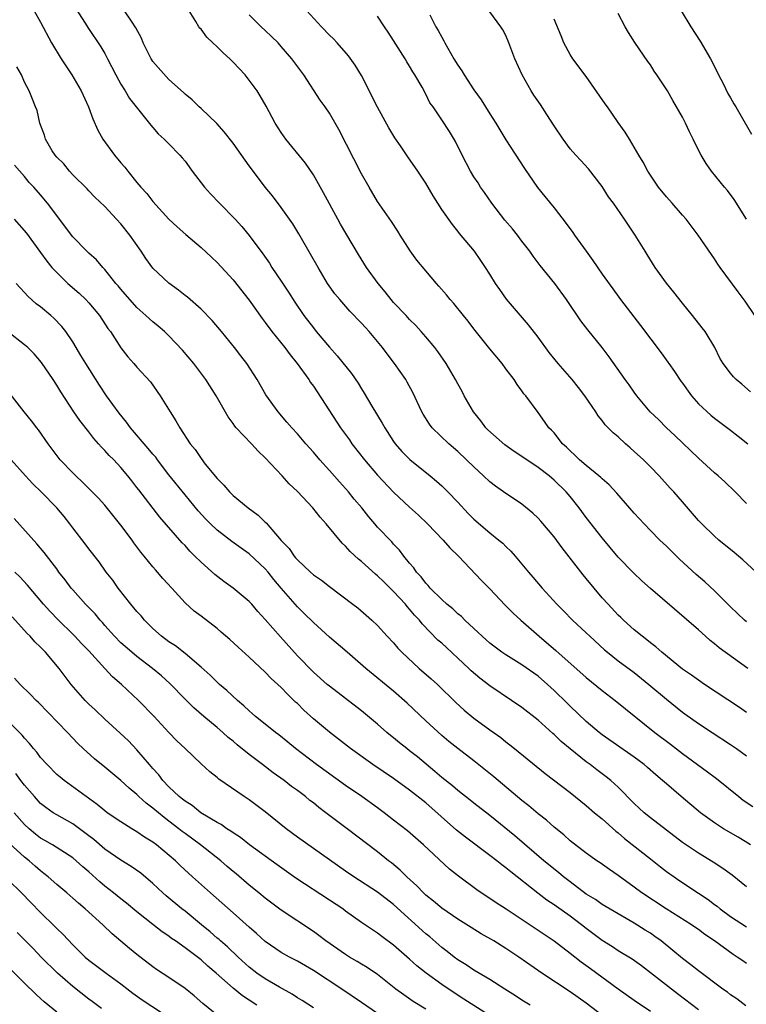
# Model space of a CAD drawing. Units: inches. Extents: x 2628000 to 2631000, y 1506000 to 1509000.
# Drawn here: x 2628676 to 2628767, y 1507303 to 1507426 of the extents above; entities that cross this region are included whole.
import ezdxf

# ---------------------------------------------------------------- set-up
doc = ezdxf.new("R2010")
doc.units = ezdxf.units.IN
doc.header["$MEASUREMENT"] = 0
doc.layers.add('LD26281506_2ft', color=254, linetype='Continuous')

msp = doc.modelspace()

# ---------------------------------------------------------------- linework, layer by layer
at = {"layer": 'LD26281506_2ft'}
for points, elevation in [([(2628678.19, 1507427), (2628679, 1507425.57), (2628680.34, 1507423), (2628681.56, 1507421), (2628682.91, 1507419), (2628684.06, 1507417), (2628684.97, 1507415), (2628685.52, 1507413.52), (2628686.11, 1507412.11), (2628686.74, 1507411), (2628688.21, 1507409), (2628689, 1507408.02), (2628689.5, 1507407.5), (2628689.87, 1507407), (2628691, 1507405.57), (2628691.51, 1507405), (2628692.24, 1507404.23), (2628693, 1507403.21), (2628695, 1507401.03), (2628696.04, 1507400.04), (2628697.1, 1507399.1), (2628699, 1507397.49), (2628700.28, 1507396.28), (2628701, 1507395.62), (2628703, 1507393.46), (2628705, 1507390.91), (2628706.62, 1507388.62), (2628707, 1507388.14), (2628707.84, 1507387), (2628709.42, 1507385), (2628710.09, 1507384.09), (2628710.98, 1507383), (2628712.43, 1507381), (2628712.65, 1507380.65), (2628713, 1507380.17), (2628716.38, 1507375), (2628717.48, 1507373.48), (2628717.81, 1507373), (2628719.35, 1507371), (2628721, 1507369.08), (2628723, 1507366.96), (2628725, 1507365.08), (2628726.09, 1507364.09), (2628727.23, 1507363), (2628729.18, 1507361), (2628730.02, 1507360.02), (2628731.07, 1507359), (2628733.95, 1507355.95), (2628735, 1507354.9), (2628736.89, 1507352.89), (2628737.89, 1507351.89), (2628738.85, 1507351), (2628741.13, 1507349), (2628743.24, 1507347.24), (2628747, 1507343.85), (2628749, 1507342.23), (2628750.6, 1507341), (2628755.55, 1507337), (2628757.53, 1507335.53), (2628759, 1507334.39), (2628762.11, 1507332.11), (2628763.25, 1507331.25), (2628766.04, 1507329), (2628766.58, 1507328.58), (2628767.76, 1507327.76)], 10322), ([(2628683.34, 1507427.34), (2628684.56, 1507425.44), (2628684.9, 1507424.9), (2628686.51, 1507422.51), (2628687, 1507421.65), (2628687.35, 1507421), (2628688.39, 1507419), (2628689, 1507417.86), (2628689.55, 1507417), (2628690.07, 1507416.07), (2628692.72, 1507412.72), (2628693, 1507412.44), (2628693.66, 1507411.66), (2628694.4, 1507411), (2628695, 1507410.42), (2628696.35, 1507409), (2628696.65, 1507408.65), (2628697, 1507408.24), (2628697.53, 1507407.53), (2628697.9, 1507407), (2628699.43, 1507405), (2628700.17, 1507404.17), (2628701.28, 1507403), (2628703.23, 1507401), (2628704.08, 1507400.08), (2628705, 1507398.98), (2628706.7, 1507396.7), (2628707.51, 1507395.51), (2628707.83, 1507395), (2628709, 1507393.28), (2628709.9, 1507391.9), (2628710.67, 1507390.67), (2628711.82, 1507389), (2628713, 1507387.44), (2628713.36, 1507387), (2628715, 1507385.05), (2628715.98, 1507383.98), (2628717.76, 1507381.76), (2628718.57, 1507380.57), (2628719, 1507379.84), (2628719.33, 1507379.33), (2628720.29, 1507377.71), (2628721.59, 1507375.59), (2628721.89, 1507375), (2628723, 1507373.27), (2628723.18, 1507373), (2628724.03, 1507372.03), (2628725.04, 1507371.04), (2628727.54, 1507369), (2628728.33, 1507368.33), (2628729, 1507367.75), (2628729.39, 1507367.39), (2628729.77, 1507367), (2628731, 1507365.71), (2628732.3, 1507364.3), (2628733, 1507363.62), (2628735, 1507361.9), (2628736.13, 1507361), (2628736.6, 1507360.6), (2628737, 1507360.19), (2628737.61, 1507359.61), (2628738.16, 1507359), (2628739, 1507358.01), (2628739.82, 1507357), (2628740.37, 1507356.37), (2628741.51, 1507355), (2628743.34, 1507353), (2628744.18, 1507352.18), (2628745.31, 1507351), (2628747, 1507349.43), (2628747.44, 1507349), (2628749.29, 1507347.29), (2628749.65, 1507347), (2628751, 1507345.94), (2628753, 1507344.47), (2628754.83, 1507343), (2628757, 1507341.14), (2628759, 1507339.55), (2628759.32, 1507339.32), (2628761, 1507338.11), (2628762.69, 1507337), (2628765, 1507335.51), (2628765.74, 1507335), (2628767, 1507334.08)], 10324), ([(2628767, 1507339.48), (2628766.11, 1507340.11), (2628761.77, 1507343), (2628761, 1507343.53), (2628760.15, 1507344.15), (2628759, 1507344.89), (2628756.43, 1507347), (2628755.69, 1507347.69), (2628755, 1507348.2), (2628754.57, 1507348.57), (2628753.97, 1507349), (2628753, 1507349.8), (2628751.67, 1507351), (2628751.33, 1507351.33), (2628751, 1507351.64), (2628749.73, 1507353), (2628749, 1507353.81), (2628747.98, 1507355), (2628747, 1507356.22), (2628746.64, 1507356.64), (2628744.02, 1507360.02), (2628743, 1507361.4), (2628741.35, 1507363.35), (2628741, 1507363.73), (2628740.35, 1507364.35), (2628739, 1507365.47), (2628736.7, 1507367), (2628735.7, 1507367.7), (2628735, 1507368.24), (2628734.2, 1507369), (2628733, 1507370.11), (2628732.09, 1507371), (2628731, 1507372.02), (2628730.48, 1507372.48), (2628729.87, 1507373), (2628727.82, 1507375), (2628727.46, 1507375.46), (2628726.69, 1507376.69), (2628726.52, 1507377), (2628725.4, 1507379.4), (2628724.69, 1507380.69), (2628724.51, 1507381), (2628723.13, 1507383), (2628722.2, 1507384.2), (2628721.61, 1507385), (2628721, 1507385.76), (2628719.94, 1507387), (2628719.49, 1507387.49), (2628719, 1507388.05), (2628717.55, 1507389.55), (2628716.28, 1507391), (2628715.69, 1507391.69), (2628714.76, 1507393), (2628713.58, 1507395), (2628712.66, 1507396.66), (2628711.18, 1507399.18), (2628710.43, 1507400.43), (2628709, 1507402.47), (2628707.9, 1507403.9), (2628706.98, 1507405), (2628705.27, 1507407.27), (2628705, 1507407.68), (2628703, 1507410.49), (2628701.89, 1507411.89), (2628700.95, 1507412.95), (2628699, 1507414.8), (2628698.77, 1507415), (2628697.89, 1507415.89), (2628697, 1507416.58), (2628696.8, 1507416.8), (2628695, 1507418.44), (2628693, 1507420.67), (2628692.86, 1507420.86), (2628692.78, 1507421), (2628691.79, 1507423), (2628691.56, 1507423.56), (2628690.88, 1507424.88), (2628690.32, 1507425.68), (2628689.45, 1507427)], 10326), ([(2628767.14, 1507345), (2628763.57, 1507347.57), (2628763, 1507348.07), (2628762.47, 1507348.47), (2628761.86, 1507349), (2628761, 1507349.8), (2628755, 1507354.97), (2628753.92, 1507355.92), (2628752.89, 1507356.89), (2628751, 1507358.88), (2628749, 1507361.26), (2628747, 1507363.81), (2628746.13, 1507365), (2628745, 1507366.42), (2628744.51, 1507367), (2628743, 1507368.48), (2628742.4, 1507369), (2628741, 1507370.05), (2628739.23, 1507371.23), (2628738.02, 1507372.02), (2628736.85, 1507372.85), (2628734.75, 1507374.75), (2628734.51, 1507375), (2628733.87, 1507375.87), (2628732.97, 1507377), (2628731.81, 1507379), (2628731.53, 1507379.53), (2628731, 1507380.48), (2628730.72, 1507381), (2628729.55, 1507383), (2628728.51, 1507384.51), (2628728.13, 1507385), (2628727, 1507386.35), (2628726.44, 1507387), (2628725.75, 1507387.75), (2628725, 1507388.5), (2628724.55, 1507389), (2628723, 1507390.63), (2628722.68, 1507391), (2628721.95, 1507391.95), (2628721.06, 1507393), (2628719.64, 1507395), (2628718.62, 1507396.62), (2628716.39, 1507400.39), (2628716.04, 1507401), (2628714.28, 1507404.28), (2628713, 1507406.54), (2628712, 1507408), (2628709.58, 1507411), (2628709, 1507411.82), (2628708.24, 1507413), (2628707.1, 1507415.1), (2628706.37, 1507416.37), (2628705.98, 1507417), (2628705, 1507418.36), (2628704.51, 1507419), (2628703, 1507420.6), (2628702.79, 1507420.79), (2628702.6, 1507421), (2628701.75, 1507421.75), (2628701, 1507422.51), (2628700.45, 1507423), (2628699.72, 1507423.72), (2628699, 1507424.71), (2628698.84, 1507424.84), (2628698.72, 1507425), (2628698.35, 1507425.65), (2628697.32, 1507427.32)], 10328), ([(2628768.18, 1507357), (2628766.51, 1507358.51), (2628765.44, 1507359.44), (2628763.55, 1507361), (2628763, 1507361.47), (2628761.41, 1507363), (2628761, 1507363.45), (2628759, 1507365.77), (2628757.91, 1507367), (2628757.47, 1507367.47), (2628756.1, 1507369), (2628755, 1507370.13), (2628754.14, 1507371), (2628753, 1507372.05), (2628752.49, 1507372.49), (2628751.91, 1507373), (2628751, 1507373.85), (2628750.36, 1507374.36), (2628749.38, 1507375.38), (2628749, 1507375.92), (2628748.5, 1507376.5), (2628748.2, 1507377), (2628746.83, 1507379), (2628746.03, 1507380.03), (2628745.25, 1507381), (2628743.52, 1507383), (2628742.39, 1507384.39), (2628741, 1507386.28), (2628739.83, 1507387.83), (2628737.05, 1507391.05), (2628736.22, 1507392.22), (2628735.69, 1507393), (2628735, 1507394.15), (2628734.44, 1507395), (2628733.87, 1507395.87), (2628733.07, 1507397), (2628731.23, 1507399.23), (2628731, 1507399.53), (2628730.33, 1507400.33), (2628729, 1507402.22), (2628728.52, 1507403), (2628727.92, 1507403.92), (2628727, 1507405.49), (2628726, 1507407), (2628724.77, 1507408.77), (2628723.84, 1507410.16), (2628723.15, 1507411.15), (2628722.39, 1507412.39), (2628721, 1507414.97), (2628719, 1507418.93), (2628718.22, 1507420.22), (2628717.39, 1507421.39), (2628715.95, 1507423), (2628715.49, 1507423.49), (2628715, 1507423.95), (2628714, 1507425), (2628712.18, 1507427)], 10332), ([(2628767.49, 1507379.49), (2628766.42, 1507380.42), (2628765.71, 1507381), (2628765.36, 1507381.36), (2628765, 1507381.79), (2628764.08, 1507383), (2628763.68, 1507383.68), (2628763.03, 1507385), (2628761.83, 1507387), (2628761.48, 1507387.48), (2628760.27, 1507389), (2628759, 1507390.53), (2628757.92, 1507391.92), (2628757, 1507393.03), (2628755.62, 1507395), (2628754.62, 1507396.62), (2628754.37, 1507397), (2628753.12, 1507399), (2628751.78, 1507401), (2628750.39, 1507403), (2628749.8, 1507403.8), (2628749, 1507405.08), (2628747.28, 1507407.28), (2628746.33, 1507408.33), (2628745.7, 1507409), (2628745, 1507409.8), (2628744.13, 1507411), (2628743, 1507412.65), (2628742.08, 1507414.08), (2628741.29, 1507415.29), (2628740.47, 1507416.47), (2628740.15, 1507417), (2628739.01, 1507419), (2628738.11, 1507421), (2628737.38, 1507423), (2628737, 1507423.91), (2628736.61, 1507424.61), (2628736.37, 1507425), (2628735, 1507426.87)], 10338), ([(2628758.86, 1507427), (2628760.05, 1507425), (2628761.21, 1507423.21), (2628762.49, 1507421), (2628763, 1507420.03), (2628763.51, 1507419), (2628764.06, 1507417.94), (2628764.68, 1507416.68), (2628765, 1507416.12), (2628765.41, 1507415.41), (2628765.67, 1507415), (2628766.16, 1507414.16), (2628767.63, 1507411.63)], 10344), ([(2628767, 1507350.79), (2628766.75, 1507351), (2628765, 1507352.67), (2628763, 1507354.67), (2628761.78, 1507355.78), (2628760.7, 1507356.7), (2628758.63, 1507358.63), (2628757, 1507360.24), (2628756.2, 1507361), (2628755, 1507362.2), (2628754.22, 1507363), (2628753, 1507364.34), (2628750.83, 1507366.83), (2628749.87, 1507367.87), (2628749, 1507368.61), (2628748.81, 1507368.81), (2628748.6, 1507369), (2628747, 1507370.28), (2628746.18, 1507371), (2628745.6, 1507371.6), (2628745, 1507372.12), (2628744.56, 1507372.56), (2628744.06, 1507373), (2628743, 1507374.35), (2628742.69, 1507374.69), (2628742.35, 1507375), (2628741.8, 1507375.8), (2628741, 1507376.9), (2628739.46, 1507379), (2628739.24, 1507379.24), (2628739, 1507379.6), (2628738.39, 1507380.39), (2628738.03, 1507381), (2628737, 1507382.35), (2628736.52, 1507383), (2628735, 1507384.86), (2628733, 1507387.35), (2628732.29, 1507388.29), (2628731.69, 1507389), (2628730.5, 1507390.5), (2628730.04, 1507391), (2628729.58, 1507391.58), (2628728.65, 1507392.65), (2628728.33, 1507393), (2628727, 1507394.56), (2628725.91, 1507395.91), (2628725.07, 1507397.07), (2628723.81, 1507399), (2628723.51, 1507399.51), (2628722.72, 1507400.72), (2628721, 1507403.22), (2628719.94, 1507405), (2628719, 1507406.68), (2628716.18, 1507412.18), (2628715, 1507414.21), (2628714.46, 1507415), (2628713.85, 1507415.85), (2628711.79, 1507419), (2628710.33, 1507421), (2628709, 1507422.56), (2628708.59, 1507423), (2628707.78, 1507423.78), (2628707, 1507424.54), (2628706.5, 1507425), (2628705, 1507426.49)], 10330), ([(2628767, 1507365.54), (2628765.58, 1507367), (2628764.27, 1507368.27), (2628763.47, 1507369), (2628763, 1507369.38), (2628761, 1507371.2), (2628758.05, 1507374.05), (2628757, 1507375), (2628756.01, 1507376.01), (2628754.98, 1507377), (2628753.32, 1507379), (2628753, 1507379.42), (2628752.36, 1507380.36), (2628751.87, 1507381), (2628749.85, 1507383.85), (2628749.01, 1507385), (2628747.21, 1507387.21), (2628746.34, 1507388.34), (2628744.57, 1507391), (2628743.11, 1507393), (2628741.25, 1507395.25), (2628740.38, 1507396.38), (2628739.97, 1507397), (2628739, 1507398.26), (2628738.45, 1507399), (2628737.8, 1507399.8), (2628736.88, 1507400.88), (2628735.25, 1507403), (2628734.34, 1507404.34), (2628733.84, 1507405), (2628733.53, 1507405.53), (2628733, 1507406.31), (2628732.57, 1507407), (2628731.54, 1507409), (2628730.7, 1507410.71), (2628729.95, 1507411.95), (2628729, 1507413.4), (2628727.92, 1507415), (2628727.53, 1507415.53), (2628727, 1507416.59), (2628726.54, 1507417.46), (2628725.66, 1507419), (2628725.39, 1507419.39), (2628725, 1507420.09), (2628724.65, 1507420.65), (2628724.46, 1507421), (2628723, 1507423.27), (2628722.32, 1507424.32), (2628721.85, 1507425), (2628721, 1507426.32)], 10334), ([(2628727.51, 1507426.49), (2628728.28, 1507425), (2628728.55, 1507424.55), (2628729, 1507423.69), (2628729.25, 1507423.25), (2628729.37, 1507423), (2628730.51, 1507421), (2628731, 1507420.21), (2628731.51, 1507419.51), (2628731.79, 1507419), (2628733, 1507417.13), (2628733.91, 1507415.91), (2628735, 1507414.14), (2628735.74, 1507413), (2628737, 1507410.9), (2628739.31, 1507407.31), (2628740.94, 1507404.94), (2628741.83, 1507403.83), (2628743, 1507402.42), (2628744.49, 1507400.49), (2628745.34, 1507399.34), (2628745.56, 1507399), (2628747.01, 1507397), (2628747.85, 1507395.85), (2628749, 1507394.17), (2628750.32, 1507392.32), (2628751.29, 1507391), (2628753.77, 1507387.77), (2628756.34, 1507384.34), (2628757.18, 1507383.18), (2628757.29, 1507383), (2628758.01, 1507382.01), (2628758.8, 1507380.8), (2628759, 1507380.55), (2628760.14, 1507379), (2628761, 1507378), (2628762.55, 1507376.55), (2628763, 1507376.18), (2628765, 1507374.69), (2628765.94, 1507373.94), (2628767.17, 1507373)], 10336), ([(2628768.04, 1507389), (2628766.8, 1507390.8), (2628765.93, 1507391.93), (2628763.69, 1507395), (2628763.41, 1507395.41), (2628763, 1507396.05), (2628762.61, 1507396.61), (2628760.98, 1507399), (2628759.45, 1507401), (2628759, 1507401.49), (2628757.71, 1507403), (2628757, 1507403.8), (2628756.03, 1507405), (2628754.67, 1507407), (2628754.12, 1507408.12), (2628753.57, 1507409), (2628752.41, 1507411), (2628751.87, 1507411.87), (2628751, 1507413.06), (2628749.65, 1507415), (2628749.39, 1507415.39), (2628747, 1507418.78), (2628745.32, 1507421), (2628745, 1507421.53), (2628744.22, 1507423), (2628743.87, 1507423.87), (2628743, 1507425.94)], 10340), ([(2628767, 1507400.99), (2628765.45, 1507403.45), (2628764.6, 1507404.6), (2628764.24, 1507405), (2628762.62, 1507407), (2628761.94, 1507407.94), (2628761.33, 1507409), (2628761, 1507409.63), (2628760.33, 1507411), (2628759.88, 1507411.88), (2628759.37, 1507413), (2628759, 1507413.73), (2628757.82, 1507415.82), (2628757.13, 1507417), (2628755.82, 1507419), (2628755.48, 1507419.48), (2628755, 1507420.25), (2628754.69, 1507420.69), (2628753.06, 1507423.06), (2628752.28, 1507424.28), (2628751.87, 1507425), (2628751, 1507426.66)], 10342), ([(2628767.47, 1507323), (2628765.94, 1507323.94), (2628764.12, 1507325), (2628763, 1507325.73), (2628761.25, 1507327), (2628758.84, 1507329), (2628757, 1507330.58), (2628756.53, 1507331), (2628755.7, 1507331.7), (2628754.65, 1507332.65), (2628754.23, 1507333), (2628753, 1507333.92), (2628749, 1507336.7), (2628748.61, 1507337), (2628747, 1507338.36), (2628745, 1507340.27), (2628744.64, 1507340.64), (2628743, 1507342.25), (2628742.17, 1507343), (2628741, 1507344.01), (2628739, 1507345.42), (2628737, 1507346.67), (2628736.5, 1507347), (2628735.64, 1507347.64), (2628735, 1507348.13), (2628734.55, 1507348.55), (2628734.02, 1507349), (2628733.51, 1507349.51), (2628733, 1507349.96), (2628731.89, 1507351), (2628731.45, 1507351.45), (2628731, 1507351.8), (2628730.4, 1507352.4), (2628729.63, 1507353), (2628729, 1507353.57), (2628727.57, 1507355), (2628727.32, 1507355.32), (2628727, 1507355.64), (2628726.43, 1507356.43), (2628725.87, 1507357), (2628725.53, 1507357.53), (2628725, 1507358.11), (2628724.28, 1507359), (2628723.73, 1507359.73), (2628723, 1507360.48), (2628722.76, 1507360.76), (2628721, 1507362.61), (2628720.65, 1507363), (2628719.89, 1507363.89), (2628719.02, 1507365), (2628718.09, 1507366.09), (2628717.37, 1507367), (2628716.25, 1507368.25), (2628715, 1507369.68), (2628713.81, 1507371), (2628713, 1507371.96), (2628712.05, 1507373), (2628711, 1507374.23), (2628710.3, 1507375), (2628709.71, 1507375.71), (2628708.6, 1507377), (2628707.09, 1507379.09), (2628705.98, 1507381), (2628704.69, 1507383), (2628703.97, 1507383.97), (2628703.18, 1507385), (2628701.55, 1507387), (2628700.39, 1507388.39), (2628699, 1507389.79), (2628697.3, 1507391.3), (2628697, 1507391.51), (2628696.17, 1507392.17), (2628695, 1507393.02), (2628693, 1507394.91), (2628692.1, 1507396.1), (2628691.52, 1507397), (2628690.11, 1507399), (2628689, 1507400.44), (2628688.47, 1507401), (2628687, 1507402.59), (2628685.77, 1507403.77), (2628685, 1507404.56), (2628684.8, 1507404.8), (2628683, 1507406.54), (2628682.59, 1507407), (2628681.89, 1507407.89), (2628681, 1507408.75), (2628680.8, 1507409), (2628680.45, 1507409.55), (2628679.61, 1507411), (2628679.48, 1507411.48), (2628678.9, 1507413), (2628678.55, 1507414.55), (2628678.38, 1507415), (2628677.97, 1507415.97), (2628677.58, 1507417), (2628677, 1507418.1), (2628676.6, 1507419), (2628676.02, 1507420.02)], 10320), ([(2628767, 1507317.74), (2628765.19, 1507319.19), (2628764.04, 1507320.04), (2628762.84, 1507320.84), (2628761, 1507321.95), (2628759, 1507323.29), (2628755, 1507326.37), (2628754.24, 1507327), (2628753, 1507328.16), (2628751, 1507330.18), (2628750.09, 1507331), (2628749.49, 1507331.49), (2628748.34, 1507332.34), (2628747.5, 1507333), (2628747, 1507333.36), (2628745, 1507334.97), (2628743.89, 1507335.89), (2628743, 1507336.75), (2628742.86, 1507336.86), (2628741, 1507338.55), (2628739, 1507340.12), (2628737.71, 1507341), (2628735, 1507342.8), (2628733.76, 1507343.76), (2628732.68, 1507344.68), (2628732.36, 1507345), (2628731, 1507346.28), (2628729.58, 1507347.58), (2628729, 1507348.13), (2628728.53, 1507348.53), (2628726.56, 1507350.56), (2628726.22, 1507351), (2628725.62, 1507351.62), (2628725, 1507352.39), (2628724.7, 1507352.7), (2628724.47, 1507353), (2628723, 1507354.6), (2628721.77, 1507355.77), (2628721, 1507356.55), (2628720.74, 1507356.74), (2628719, 1507358.32), (2628718.62, 1507358.62), (2628717.58, 1507359.58), (2628717, 1507360.23), (2628716.6, 1507360.59), (2628714.58, 1507363), (2628713.84, 1507363.84), (2628712.94, 1507365), (2628711, 1507367.07), (2628710, 1507368), (2628709.12, 1507369), (2628707, 1507371.27), (2628706.1, 1507372.1), (2628705.3, 1507373), (2628703.39, 1507375), (2628703.21, 1507375.21), (2628703, 1507375.52), (2628702.36, 1507376.36), (2628700.9, 1507379), (2628699.58, 1507381), (2628698.08, 1507383), (2628696.69, 1507384.69), (2628695, 1507386.47), (2628694.42, 1507387), (2628693.65, 1507387.65), (2628693, 1507388.19), (2628692.12, 1507389), (2628691, 1507389.99), (2628689, 1507392.27), (2628688.68, 1507392.68), (2628688.39, 1507393), (2628687, 1507394.73), (2628686.74, 1507395), (2628685.95, 1507395.95), (2628685, 1507396.78), (2628684.77, 1507397), (2628683, 1507398.82), (2628679.84, 1507403), (2628679, 1507404.04), (2628678.15, 1507405), (2628677.59, 1507405.59), (2628677, 1507406.33), (2628675.73, 1507407.73)], 10318), ([(2628675.71, 1507401), (2628677.25, 1507399.25), (2628679, 1507396.85), (2628679.76, 1507395.76), (2628680.39, 1507395), (2628681, 1507394.34), (2628682.41, 1507393), (2628683.79, 1507391.79), (2628684.62, 1507391), (2628685, 1507390.59), (2628686.33, 1507389), (2628687.39, 1507387.39), (2628687.69, 1507387), (2628689, 1507384.97), (2628689.85, 1507383.85), (2628690.63, 1507383), (2628691, 1507382.55), (2628692.71, 1507380.71), (2628693.89, 1507379), (2628695.13, 1507377), (2628695.87, 1507375.87), (2628696.36, 1507375), (2628697.66, 1507373), (2628698.27, 1507372.27), (2628699, 1507371.15), (2628699.52, 1507370.48), (2628701, 1507368.66), (2628701.85, 1507367.85), (2628702.56, 1507367), (2628703, 1507366.57), (2628704.86, 1507365), (2628706.11, 1507364.11), (2628707, 1507363.23), (2628707.13, 1507363.13), (2628709, 1507360.94), (2628709.96, 1507359.96), (2628710.59, 1507359), (2628710.79, 1507358.79), (2628711, 1507358.53), (2628712.62, 1507357), (2628713, 1507356.66), (2628713.99, 1507355.99), (2628715, 1507355.19), (2628717.93, 1507353), (2628718.53, 1507352.53), (2628720.29, 1507351), (2628721, 1507350.33), (2628722.19, 1507349), (2628723, 1507348.16), (2628723.53, 1507347.53), (2628724.03, 1507347), (2628726.2, 1507345), (2628727.69, 1507343.69), (2628728.45, 1507343), (2628730.75, 1507340.75), (2628731.8, 1507339.8), (2628733, 1507338.8), (2628735, 1507337.33), (2628736.36, 1507336.36), (2628737, 1507335.83), (2628737.47, 1507335.47), (2628738.07, 1507335), (2628741.89, 1507331.89), (2628745, 1507329.5), (2628747, 1507327.88), (2628748.04, 1507327), (2628749, 1507326.23), (2628750.71, 1507324.71), (2628751, 1507324.49), (2628751.8, 1507323.8), (2628755, 1507321.23), (2628756.25, 1507320.25), (2628757, 1507319.68), (2628757.95, 1507319), (2628758.57, 1507318.57), (2628761, 1507316.98), (2628762.19, 1507316.19), (2628763, 1507315.56), (2628763.33, 1507315.33), (2628763.72, 1507315), (2628765, 1507314.05), (2628767, 1507312.75)], 10316), ([(2628767, 1507308.2), (2628766.51, 1507308.51), (2628765.84, 1507309), (2628765.32, 1507309.33), (2628763, 1507311), (2628761.8, 1507311.8), (2628761, 1507312.42), (2628760.66, 1507312.66), (2628760.15, 1507313), (2628756.97, 1507315), (2628753.94, 1507317), (2628753, 1507317.7), (2628751, 1507319.15), (2628749.9, 1507319.9), (2628748.74, 1507320.74), (2628748.33, 1507321), (2628747, 1507321.96), (2628745, 1507323.51), (2628744.22, 1507324.22), (2628743, 1507325.21), (2628742.06, 1507326.06), (2628741, 1507326.87), (2628739.85, 1507327.85), (2628739, 1507328.51), (2628735.49, 1507331.49), (2628733, 1507333.47), (2628731.01, 1507335.01), (2628729.89, 1507335.89), (2628729, 1507336.64), (2628727, 1507338.46), (2628724.67, 1507340.67), (2628723, 1507342.15), (2628719.55, 1507345), (2628717.2, 1507347), (2628715, 1507348.9), (2628713, 1507350.73), (2628711.85, 1507351.85), (2628711, 1507352.65), (2628709, 1507354.98), (2628708.08, 1507356.08), (2628707.35, 1507357), (2628707, 1507357.4), (2628705, 1507359.27), (2628703.98, 1507359.98), (2628702.82, 1507360.82), (2628701, 1507362.21), (2628700.18, 1507363), (2628699.59, 1507363.59), (2628698.65, 1507364.65), (2628697, 1507366.65), (2628695, 1507369.14), (2628693.57, 1507371), (2628693.34, 1507371.34), (2628693, 1507371.72), (2628692.42, 1507372.42), (2628690.21, 1507375), (2628689.71, 1507375.71), (2628688.81, 1507376.81), (2628687.23, 1507379), (2628686.32, 1507380.32), (2628684.62, 1507383), (2628684.02, 1507384.02), (2628683, 1507385.7), (2628682.14, 1507387), (2628681.64, 1507387.64), (2628680.66, 1507388.66), (2628680.28, 1507389), (2628679, 1507390.06), (2628678.46, 1507390.46), (2628677.4, 1507391.4), (2628677, 1507391.86), (2628676.43, 1507392.43), (2628675.97, 1507393)], 10314), ([(2628766.92, 1507302.92), (2628765.78, 1507303.78), (2628765, 1507304.29), (2628764.61, 1507304.61), (2628764.04, 1507305), (2628761, 1507307.26), (2628760.03, 1507308.03), (2628759, 1507308.82), (2628757.82, 1507309.82), (2628756.34, 1507311), (2628755.57, 1507311.57), (2628755, 1507311.96), (2628754.36, 1507312.36), (2628753, 1507313.24), (2628751, 1507314.37), (2628749, 1507315.55), (2628748.16, 1507316.16), (2628747, 1507316.86), (2628745, 1507318.36), (2628744.17, 1507319), (2628743.54, 1507319.54), (2628741.74, 1507321), (2628738.12, 1507324.12), (2628735, 1507326.64), (2628733, 1507328.18), (2628732.55, 1507328.55), (2628731, 1507329.76), (2628730.34, 1507330.34), (2628729, 1507331.4), (2628728.14, 1507332.14), (2628725.96, 1507333.96), (2628725, 1507334.73), (2628724.63, 1507335), (2628723.72, 1507335.72), (2628723, 1507336.33), (2628722.62, 1507336.62), (2628722.16, 1507337), (2628721, 1507338.02), (2628719, 1507339.69), (2628715, 1507342.77), (2628714.73, 1507343), (2628713, 1507344.51), (2628711, 1507346.56), (2628708.91, 1507348.91), (2628707, 1507351.11), (2628706.09, 1507352.09), (2628705.31, 1507353), (2628705, 1507353.33), (2628703, 1507355), (2628701.82, 1507355.82), (2628700.7, 1507356.7), (2628699, 1507358.23), (2628698.24, 1507359), (2628697.61, 1507359.61), (2628697, 1507360.3), (2628696.65, 1507360.65), (2628693.84, 1507363.84), (2628691.24, 1507367.24), (2628691, 1507367.57), (2628690.38, 1507368.38), (2628689.89, 1507369), (2628689, 1507370.06), (2628688.11, 1507371), (2628687.55, 1507371.55), (2628687, 1507372.18), (2628686.59, 1507372.59), (2628686.23, 1507373), (2628685.64, 1507373.64), (2628685, 1507374.49), (2628683.9, 1507375.9), (2628683.13, 1507377), (2628681.5, 1507379.5), (2628681, 1507380.32), (2628680.56, 1507381), (2628679.12, 1507383.12), (2628678.2, 1507384.2), (2628677.4, 1507385), (2628677, 1507385.36), (2628674.86, 1507387)], 10312), ([(2628761, 1507302.42), (2628758.4, 1507304.4), (2628755, 1507307.05), (2628753.89, 1507307.89), (2628752.72, 1507308.72), (2628751, 1507309.76), (2628750.27, 1507310.27), (2628749, 1507311.05), (2628747, 1507312.55), (2628746.44, 1507313), (2628745, 1507314.1), (2628743.3, 1507315.3), (2628743, 1507315.52), (2628742.11, 1507316.11), (2628740.96, 1507316.96), (2628737.61, 1507319.61), (2628737, 1507320.13), (2628736.49, 1507320.49), (2628735.88, 1507321), (2628735, 1507321.68), (2628731.94, 1507323.94), (2628730.84, 1507324.84), (2628727, 1507328.22), (2628725, 1507329.81), (2628723, 1507331.25), (2628720.39, 1507333), (2628717.63, 1507335), (2628715, 1507337.02), (2628713, 1507338.72), (2628711.8, 1507339.8), (2628711, 1507340.6), (2628710.79, 1507340.79), (2628709.76, 1507341.76), (2628709, 1507342.59), (2628707.74, 1507343.74), (2628707, 1507344.53), (2628705, 1507346.39), (2628703.62, 1507347.62), (2628702.58, 1507348.58), (2628701.51, 1507349.51), (2628701, 1507349.95), (2628699, 1507351.5), (2628698.13, 1507352.13), (2628697, 1507353.17), (2628695.35, 1507355), (2628694.22, 1507356.22), (2628693.58, 1507357), (2628693.3, 1507357.3), (2628693, 1507357.65), (2628691.92, 1507359), (2628691.5, 1507359.5), (2628690.63, 1507360.63), (2628690.39, 1507361), (2628689, 1507362.86), (2628687, 1507365.33), (2628686.21, 1507366.21), (2628685.23, 1507367.23), (2628684.23, 1507368.23), (2628683.37, 1507369), (2628683, 1507369.37), (2628681.45, 1507371), (2628679.92, 1507373), (2628678.73, 1507374.73), (2628678.51, 1507375), (2628677.86, 1507375.86), (2628676.94, 1507377), (2628675.21, 1507379.21)], 10310), ([(2628755, 1507302.21), (2628753, 1507303.59), (2628751, 1507305), (2628747.53, 1507307.53), (2628746.38, 1507308.38), (2628745, 1507309.46), (2628743, 1507310.98), (2628737.02, 1507314.98), (2628735.77, 1507315.77), (2628735, 1507316.3), (2628733.93, 1507317), (2628733.38, 1507317.38), (2628731.07, 1507319.07), (2628729.96, 1507319.96), (2628726.74, 1507323), (2628724.72, 1507324.72), (2628723, 1507326.08), (2628721.82, 1507327), (2628721, 1507327.61), (2628719.04, 1507329), (2628717, 1507330.38), (2628713.39, 1507333), (2628710.75, 1507335), (2628709.8, 1507335.8), (2628708.69, 1507336.69), (2628708.27, 1507337), (2628707, 1507338.03), (2628705.8, 1507339), (2628705.38, 1507339.38), (2628705, 1507339.69), (2628704.33, 1507340.33), (2628703.53, 1507341), (2628702.23, 1507342.23), (2628701.31, 1507343), (2628701, 1507343.28), (2628700.14, 1507344.14), (2628699, 1507345.15), (2628697, 1507346.84), (2628695.8, 1507347.8), (2628695, 1507348.31), (2628694.07, 1507349), (2628693, 1507349.97), (2628691.95, 1507351), (2628691.53, 1507351.53), (2628691, 1507352.1), (2628690.26, 1507353), (2628688.66, 1507355), (2628687.98, 1507355.98), (2628687.17, 1507357), (2628686.28, 1507358.28), (2628685, 1507359.9), (2628684.54, 1507360.54), (2628683, 1507362.53), (2628682.65, 1507363), (2628681.93, 1507363.93), (2628681.04, 1507365), (2628679.07, 1507367), (2628678.02, 1507368.02), (2628677.13, 1507369), (2628675.34, 1507371)], 10308), ([(2628750.53, 1507300.53), (2628747, 1507303.25), (2628745, 1507304.66), (2628741.49, 1507307), (2628738.61, 1507309), (2628737, 1507310.07), (2628735.49, 1507311), (2628733.91, 1507311.91), (2628732.68, 1507312.68), (2628731, 1507313.74), (2628729, 1507315.08), (2628727.96, 1507315.96), (2628727, 1507316.73), (2628726.71, 1507317), (2628725.89, 1507317.89), (2628724.66, 1507319), (2628723.83, 1507319.83), (2628722.73, 1507320.73), (2628722.37, 1507321), (2628721, 1507322.13), (2628717.22, 1507325), (2628714.55, 1507327), (2628713.66, 1507327.66), (2628713, 1507328.21), (2628712.54, 1507328.54), (2628712, 1507329), (2628711, 1507329.76), (2628710.28, 1507330.28), (2628709.37, 1507331), (2628707.98, 1507331.98), (2628706.67, 1507333), (2628705, 1507334.27), (2628703.48, 1507335.48), (2628703, 1507335.9), (2628702.39, 1507336.39), (2628701.73, 1507337), (2628701, 1507337.63), (2628699.35, 1507339), (2628698.08, 1507340.08), (2628697, 1507341.14), (2628695.09, 1507343.09), (2628694.05, 1507344.05), (2628692.94, 1507345), (2628691, 1507346.46), (2628690.35, 1507347), (2628689, 1507348.18), (2628688.19, 1507349), (2628687, 1507350.34), (2628686.7, 1507350.7), (2628686.41, 1507351), (2628685.79, 1507351.79), (2628684.61, 1507353), (2628683, 1507354.78), (2628682.81, 1507355), (2628682.04, 1507356.04), (2628681.28, 1507357), (2628681, 1507357.39), (2628679.43, 1507359.43), (2628678.54, 1507360.54), (2628675.7, 1507363.7)], 10306), ([(2628740.02, 1507303), (2628739, 1507303.63), (2628738.18, 1507304.18), (2628736.86, 1507305), (2628735, 1507306.2), (2628733, 1507307.35), (2628732.03, 1507308.03), (2628731, 1507308.65), (2628730.53, 1507309), (2628729.69, 1507309.69), (2628729, 1507310.2), (2628727.5, 1507311.5), (2628727, 1507311.9), (2628723, 1507315.54), (2628721, 1507317.08), (2628718.05, 1507319), (2628717, 1507319.72), (2628711, 1507323.96), (2628709.61, 1507325), (2628707, 1507327.11), (2628705, 1507328.59), (2628704.36, 1507329), (2628701.2, 1507331.2), (2628701, 1507331.38), (2628700.09, 1507332.09), (2628699, 1507333.1), (2628697.03, 1507335), (2628695.98, 1507335.98), (2628695, 1507337.01), (2628693.15, 1507339), (2628691.21, 1507341), (2628689.09, 1507343), (2628687.96, 1507343.96), (2628687.02, 1507345), (2628685, 1507347.2), (2628684.1, 1507348.1), (2628683.27, 1507349), (2628683, 1507349.28), (2628681.23, 1507351), (2628680.13, 1507352.13), (2628679.36, 1507353), (2628677.36, 1507355.36), (2628676.4, 1507356.4), (2628675.78, 1507357)], 10304), ([(2628736.07, 1507301), (2628731.76, 1507303.76), (2628730.53, 1507304.53), (2628729, 1507305.58), (2628727.05, 1507307), (2628725.9, 1507307.9), (2628725, 1507308.74), (2628723, 1507310.48), (2628721.55, 1507311.55), (2628721, 1507311.99), (2628720.38, 1507312.38), (2628719, 1507313.32), (2628717, 1507314.74), (2628716.65, 1507315), (2628715, 1507316.11), (2628710.83, 1507318.83), (2628708.49, 1507320.49), (2628705.05, 1507323), (2628703.9, 1507323.9), (2628703, 1507324.47), (2628702.7, 1507324.7), (2628702.21, 1507325), (2628701.51, 1507325.51), (2628701, 1507325.77), (2628698.98, 1507327), (2628697.88, 1507327.88), (2628697, 1507328.42), (2628696.69, 1507328.69), (2628696.27, 1507329), (2628695, 1507330.22), (2628694.25, 1507331), (2628693.73, 1507331.72), (2628693, 1507332.51), (2628692.57, 1507333), (2628691, 1507334.83), (2628689.94, 1507335.94), (2628688.91, 1507336.91), (2628687, 1507338.65), (2628685.81, 1507339.81), (2628685, 1507340.55), (2628684.56, 1507341), (2628682.82, 1507343), (2628681.29, 1507345), (2628679.61, 1507347), (2628679.3, 1507347.3), (2628679, 1507347.64), (2628678.29, 1507348.29), (2628677.69, 1507349), (2628677.33, 1507349.33), (2628677, 1507349.72), (2628675.44, 1507351.44)], 10302), ([(2628727, 1507302.48), (2628725.44, 1507303.44), (2628724.27, 1507304.27), (2628723.29, 1507305), (2628721, 1507306.81), (2628719.71, 1507307.71), (2628719, 1507308.12), (2628718.46, 1507308.46), (2628717.5, 1507309), (2628717, 1507309.3), (2628714.55, 1507311), (2628713.69, 1507311.69), (2628713, 1507312.18), (2628709, 1507314.86), (2628707, 1507316.33), (2628706.21, 1507317), (2628705, 1507317.97), (2628703.37, 1507319.37), (2628703, 1507319.66), (2628702.27, 1507320.27), (2628701.45, 1507321), (2628698.94, 1507323), (2628697, 1507324.39), (2628696.65, 1507324.65), (2628696.23, 1507325), (2628695, 1507325.93), (2628694.38, 1507326.38), (2628693, 1507327.55), (2628692.17, 1507328.17), (2628691.25, 1507329), (2628691, 1507329.25), (2628690.04, 1507330.04), (2628689, 1507331), (2628687, 1507332.67), (2628685.72, 1507333.72), (2628684.3, 1507335), (2628683.63, 1507335.63), (2628682.35, 1507337), (2628678.73, 1507340.73), (2628678.45, 1507341), (2628677.74, 1507341.74), (2628676.43, 1507343), (2628675.76, 1507343.76)], 10300), ([(2628721, 1507301.97), (2628719, 1507303.34), (2628716.54, 1507305), (2628713, 1507307.31), (2628711, 1507308.5), (2628710.03, 1507309), (2628709, 1507309.57), (2628707, 1507310.92), (2628705.92, 1507311.92), (2628705, 1507312.71), (2628703, 1507314.51), (2628700.17, 1507317), (2628697.95, 1507319), (2628697.44, 1507319.44), (2628696.4, 1507320.4), (2628695.81, 1507321), (2628693.44, 1507323), (2628693, 1507323.34), (2628691.96, 1507323.96), (2628691, 1507324.63), (2628690.37, 1507325), (2628689, 1507325.84), (2628687.3, 1507327), (2628687, 1507327.22), (2628686.03, 1507328.03), (2628681.94, 1507331), (2628681.42, 1507331.42), (2628681, 1507331.78), (2628679.8, 1507333), (2628679, 1507333.89), (2628678.53, 1507334.53), (2628678.11, 1507335), (2628677.63, 1507335.63), (2628677, 1507336.29), (2628676.68, 1507336.68), (2628673, 1507340.38)], 10298), ([(2628713, 1507302.66), (2628711.58, 1507303.58), (2628711, 1507303.92), (2628710.35, 1507304.35), (2628708.76, 1507305.24), (2628707, 1507306.29), (2628705.97, 1507307), (2628705, 1507307.75), (2628703.64, 1507309), (2628702.29, 1507310.29), (2628701.43, 1507311), (2628701.21, 1507311.21), (2628701, 1507311.37), (2628700.13, 1507312.13), (2628699.04, 1507313), (2628697, 1507314.7), (2628696.62, 1507315), (2628694.64, 1507316.64), (2628694.22, 1507317), (2628693, 1507318.16), (2628691.47, 1507319.47), (2628690.29, 1507320.29), (2628689, 1507321.06), (2628687, 1507322.47), (2628685.64, 1507323.64), (2628685, 1507324.11), (2628684.5, 1507324.5), (2628683, 1507325.6), (2628681, 1507326.74), (2628680.58, 1507327), (2628679.64, 1507327.64), (2628679, 1507328.16), (2628678.23, 1507329), (2628677, 1507330.44), (2628676.55, 1507331), (2628675.89, 1507331.89)], 10296), ([(2628705.94, 1507303), (2628705, 1507303.63), (2628704.16, 1507304.16), (2628703, 1507305.13), (2628700.89, 1507307), (2628699.86, 1507307.86), (2628699, 1507308.65), (2628697, 1507310.16), (2628695.81, 1507311), (2628695.33, 1507311.33), (2628695, 1507311.59), (2628694.16, 1507312.16), (2628693, 1507313.06), (2628691, 1507314.64), (2628689.71, 1507315.71), (2628689, 1507316.25), (2628688.08, 1507317), (2628687, 1507317.85), (2628686.38, 1507318.38), (2628685, 1507319.63), (2628684.26, 1507320.26), (2628683.44, 1507321), (2628683, 1507321.36), (2628680.46, 1507323), (2628679.54, 1507323.54), (2628679, 1507323.83), (2628678.34, 1507324.34), (2628677.56, 1507325), (2628677, 1507325.52), (2628675.72, 1507327)], 10294), ([(2628701.41, 1507301.41), (2628699.22, 1507303.22), (2628698.15, 1507304.15), (2628697, 1507305.06), (2628695, 1507306.44), (2628693.46, 1507307.46), (2628693, 1507307.78), (2628691, 1507309.33), (2628690.08, 1507310.08), (2628687.91, 1507311.91), (2628686.76, 1507313), (2628684.55, 1507315), (2628683.7, 1507315.7), (2628683, 1507316.35), (2628682.25, 1507317), (2628681, 1507318.04), (2628679.93, 1507319), (2628679.42, 1507319.42), (2628679, 1507319.74), (2628678.33, 1507320.33), (2628677.59, 1507321), (2628677, 1507321.47), (2628675.14, 1507323.14)], 10292), ([(2628675, 1507318.6), (2628676.62, 1507317), (2628677.78, 1507315.78), (2628679, 1507314.54), (2628680.79, 1507312.79), (2628681, 1507312.57), (2628681.81, 1507311.81), (2628683, 1507310.54), (2628684.57, 1507309), (2628685, 1507308.63), (2628687.17, 1507307), (2628689, 1507305.64), (2628690.49, 1507304.49), (2628691.67, 1507303.67), (2628694.07, 1507302.07)], 10290), ([(2628686.57, 1507302.57), (2628685.44, 1507303.44), (2628685, 1507303.74), (2628683, 1507305.31), (2628681.09, 1507307), (2628679.06, 1507309), (2628678.05, 1507310.05), (2628676.06, 1507312.06)], 10288), ([(2628681, 1507302.13), (2628679.43, 1507303.43), (2628679, 1507303.85), (2628678.39, 1507304.39), (2628677, 1507305.74), (2628675.36, 1507307.36)], 10286)]:
    msp.add_lwpolyline(points, dxfattribs=dict(at, elevation=elevation))

doc.saveas('drawing.dxf')
